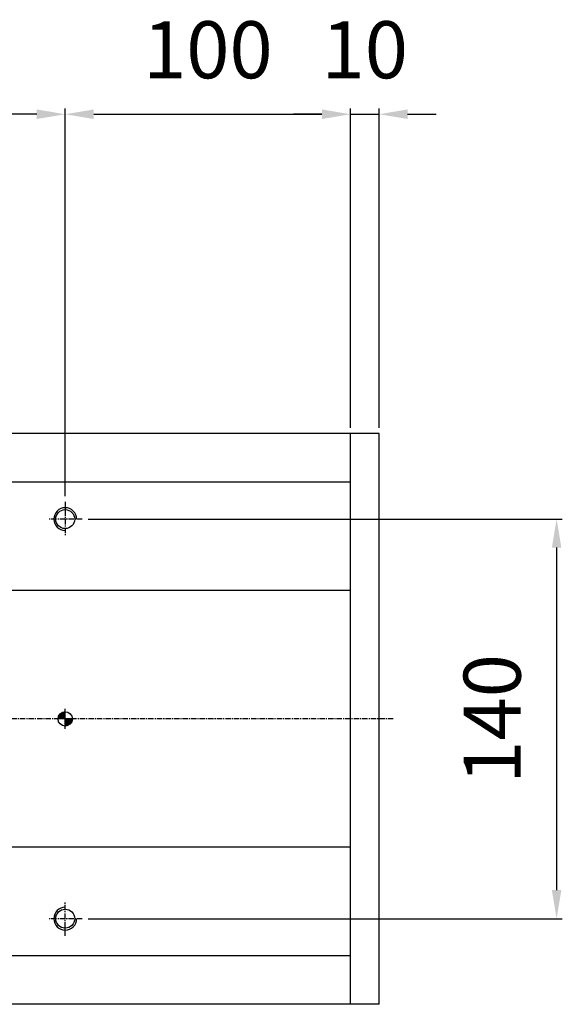
# Model space of a CAD drawing. Units: millimetres. Extents: x 0 to 58806, y 0 to 7077.
# Drawn here: x 24239 to 24429, y 1352 to 1696 of the extents above; entities that cross this region are included whole.
import ezdxf

# ---------------------------------------------------------------- set-up
doc = ezdxf.new("R2010")
doc.units = ezdxf.units.MM
doc.linetypes.add('CENTER', pattern=[2, 1.25, -0.25, 0.25, -0.25])
doc.linetypes.add('CENTER2', pattern=[28.575, 19.05, -3.175, 3.175, -3.175])
doc.styles.get("Standard").update_dxf_attribs({"font": 'txt', "bigfont": 'whgtxt.shx'})
doc.dimstyles.new('사본 ISO-25$0', dxfattribs={"dimtxt": 4, "dimasz": 3, "dimexe": 1.25, "dimexo": 0.625, "dimtad": 1, "dimdsep": 46, "dimtxsty": 'Standard', "dimcen": 2.5, "dimclrd": 5, "dimclre": 5, "dimclrt": 2, "dimadec": 0, "dimazin": 0, "dimtfac": 1, "dimtmove": 0, "dimatfit": 3, "dimfxl": 0, "dimarcsym": 0})

# ---------------------------------------------------------------- blocks, each defined once
blk = doc.blocks.new('*D111')
at = {"color": 5, "lineweight": -2, "ltscale": 6}
for p, q in [((24155.24, 1529.51), (24155.24, 1665.37)), ((24245.24, 1663.37), (24165.24, 1663.37)), ((24255.24, 1529.51), (24255.24, 1665.37))]:
    blk.add_line(p, q, dxfattribs=at)
at = {"color": 5, "ltscale": 6}
for points in [[(24165.24, 1665.04), (24165.24, 1661.7), (24155.24, 1663.37)], [(24245.24, 1665.04), (24245.24, 1661.7), (24255.24, 1663.37)]]:
    blk.add_solid(points, dxfattribs=at)
at = {"layer": 'Defpoints', "color": 0, "ltscale": 6}
for p in [(24155.24, 1663.37), (24155.24, 1527.51), (24255.24, 1527.51)]:
    blk.add_point(p, dxfattribs=at)
at = {"color": 2, "ltscale": 6, "insert": (24205.24, 1683.37), "char_height": 20, "attachment_point": 5}
blk.add_mtext('100', dxfattribs=at)
blk = doc.blocks.new('*D117')
at = {"color": 5, "lineweight": -2, "ltscale": 6}
for p, q in [((24255.24, 1529.51), (24255.24, 1665.37)), ((24265.24, 1663.37), (24345.24, 1663.37)), ((24355.24, 1553.51), (24355.24, 1665.37))]:
    blk.add_line(p, q, dxfattribs=at)
at = {"color": 5, "ltscale": 6}
for points in [[(24265.24, 1665.04), (24265.24, 1661.7), (24255.24, 1663.37)], [(24345.24, 1665.04), (24345.24, 1661.7), (24355.24, 1663.37)]]:
    blk.add_solid(points, dxfattribs=at)
at = {"layer": 'Defpoints', "color": 0, "ltscale": 6}
for p in [(24355.24, 1663.37), (24355.24, 1551.51), (24255.24, 1527.51)]:
    blk.add_point(p, dxfattribs=at)
at = {"color": 2, "ltscale": 6, "insert": (24305.24, 1683.37), "char_height": 20, "attachment_point": 5}
blk.add_mtext('100', dxfattribs=at)
blk = doc.blocks.new('*D113')
at = {"color": 5, "lineweight": -2, "ltscale": 6}
for p, q in [((24263.24, 1521.51), (24429.47, 1521.51)), ((24427.47, 1511.51), (24427.47, 1391.51)), ((24263.24, 1381.51), (24429.47, 1381.51))]:
    blk.add_line(p, q, dxfattribs=at)
at = {"color": 5, "ltscale": 6}
for points in [[(24425.81, 1511.51), (24429.14, 1511.51), (24427.47, 1521.51)], [(24425.81, 1391.51), (24429.14, 1391.51), (24427.47, 1381.51)]]:
    blk.add_solid(points, dxfattribs=at)
at = {"layer": 'Defpoints', "color": 0, "ltscale": 6}
for p in [(24261.24, 1521.51), (24261.24, 1381.51), (24427.47, 1381.51)]:
    blk.add_point(p, dxfattribs=at)
at = {"color": 2, "ltscale": 6, "insert": (24407.47, 1451.51), "char_height": 20, "attachment_point": 5, "rotation": 90}
blk.add_mtext('140', dxfattribs=at)
blk = doc.blocks.new('*D118')
at = {"color": 5, "lineweight": -2, "ltscale": 6}
for p, q in [((24345.24, 1663.37), (24335.24, 1663.37)), ((24355.24, 1553.51), (24355.24, 1665.37)), ((24355.24, 1663.37), (24365.24, 1663.37)), ((24365.24, 1553.51), (24365.24, 1665.37)), ((24375.24, 1663.37), (24385.24, 1663.37))]:
    blk.add_line(p, q, dxfattribs=at)
at = {"color": 5, "ltscale": 6}
for points in [[(24345.24, 1665.04), (24345.24, 1661.7), (24355.24, 1663.37)], [(24375.24, 1665.04), (24375.24, 1661.7), (24365.24, 1663.37)]]:
    blk.add_solid(points, dxfattribs=at)
at = {"layer": 'Defpoints', "color": 0, "ltscale": 6}
for p in [(24365.24, 1663.37), (24355.24, 1551.51), (24365.24, 1551.51)]:
    blk.add_point(p, dxfattribs=at)
at = {"color": 2, "ltscale": 6, "insert": (24360.24, 1683.37), "char_height": 20, "attachment_point": 5}
blk.add_mtext('10', dxfattribs=at)

msp = doc.modelspace()

# ---------------------------------------------------------------- hatches: boundary and pattern name
h = msp.add_hatch()
h.set_pattern_fill('ANSI31', color=256, scale=0.1, angle=90, style=0)
h.set_pattern_definition([(45, (23761.55166, -4009.54865), (0.224506403, -0.224506403), [])])
h.paths.add_polyline_path([(24252.741, 1451.512), (24255.241, 1451.512), (24255.241, 1454.012, 0.4142136)])
h.paths.add_polyline_path([(24257.741, 1451.512), (24255.241, 1451.512), (24255.241, 1449.012, 0.4142136)])

# ---------------------------------------------------------------- linework, layer by layer
for p, q in [((24365.241, 1551.512), (23212.241, 1551.512)), ((24355.241, 1351.512), (24355.241, 1551.512)), ((24365.241, 1351.512), (24365.241, 1551.512)), ((24355.241, 1534.512), (23212.241, 1534.512)), ((24355.241, 1496.512), (23212.241, 1496.512)), ((24355.241, 1406.512), (23212.241, 1406.512)), ((24355.241, 1368.512), (23212.241, 1368.512)), ((24365.241, 1351.512), (23212.241, 1351.512))]:
    msp.add_line(p, q)
at = {"color": 1, "linetype": 'CENTER', "ltscale": 1.5}
for p, q in [((24255.241, 1527.512), (24255.241, 1515.512)), ((24261.241, 1521.512), (24249.241, 1521.512)), ((24370.241, 1451.512), (23159.241, 1451.512)), ((24255.241, 1375.512), (24255.241, 1387.512)), ((24261.241, 1381.512), (24249.241, 1381.512))]:
    msp.add_line(p, q, dxfattribs=at)
at = {"color": 1, "linetype": 'CENTER2'}
for p, q in [((24255.241, 1448.012), (24255.241, 1455.012)), ((24258.741, 1451.512), (24251.741, 1451.512))]:
    msp.add_line(p, q, dxfattribs=at)
for centre, radius in [((24255.241, 1521.512), 3.323), ((24255.241, 1451.512), 2.5), ((24255.241, 1381.512), 3.323)]:
    msp.add_circle(centre, radius)
at = {"color": 3}
for centre, start, end in [((24255.241, 1521.512), 0, 270), ((24255.241, 1381.512), 90, 0)]:
    msp.add_arc(centre, 4, start, end, dxfattribs=at)

# ---------------------------------------------------------------- dimensions: what is measured, and where the dimension line sits
at = {"ltscale": 6}
for base, p1, p2, angle, picture, middle in [((24155.241, 1663.37), (24255.241, 1527.512), (24155.241, 1527.512), 180, '*D111', (24205.241, 1683.37)), ((24355.241, 1663.37), (24255.241, 1527.512), (24355.241, 1551.512), 180, '*D117', (24305.241, 1683.37)), ((24365.241, 1663.37), (24355.241, 1551.512), (24365.241, 1551.512), 180, '*D118', (24360.241, 1683.37)), ((24427.472, 1381.512), (24261.241, 1521.512), (24261.241, 1381.512), 90, '*D113', (24407.472, 1451.512))]:
    dim = msp.add_linear_dim(base=base, p1=p1, p2=p2, angle=angle, dimstyle='사본 ISO-25$0', override={"dimscale": 20, "dimtxt": 1, "dimasz": 0.5, "dimexe": 0.1, "dimexo": 0.1, "dimgap": 0.5, "dimcen": 5, "dimclrd": 5, "dimclre": 5, "dimtix": 1, "dimtmove": 1, "dimfxl": 1.135, "dimarcsym": 1}, dxfattribs=at)
    dim.commit()
    dim.dimension.update_dxf_attribs({"geometry": picture, "text_midpoint": middle})

doc.saveas('drawing.dxf')
